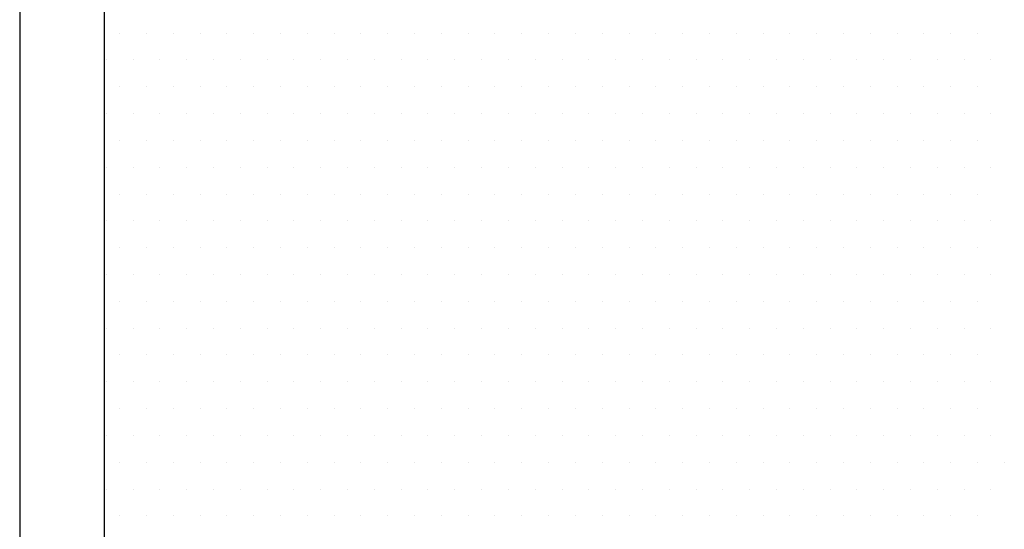
# Model space of a CAD drawing. Units: inches. Extents: x 0 to 1050, y 0 to 1485.
# Drawn here: x 450 to 455, y 835 to 838 of the extents above; entities that cross this region are included whole.
import ezdxf

# ---------------------------------------------------------------- set-up
doc = ezdxf.new("R2010")
doc.units = ezdxf.units.IN
doc.header["$MEASUREMENT"] = 0
doc.layers.add('constructie', color=1, linetype='Continuous')
doc.layers.add('tekst', color=7, linetype='Continuous')

msp = doc.modelspace()

# ---------------------------------------------------------------- linework, layer by layer
at = {"layer": 'constructie', "color": 1}
for p, q in [((449.5913, 867.3436), (449.5913, 791.3093)), ((450.0913, 867.3436), (450.0913, 791.3093))]:
    msp.add_line(p, q, dxfattribs=at)
at = {"layer": 'tekst', "color": 253}
for p, q in [((450.1835, 837.5065), (450.1835, 837.5065)), ((450.3422, 837.5065), (450.3422, 837.5065)), ((450.501, 837.5065), (450.501, 837.5065)), ((450.6597, 837.5065), (450.6597, 837.5065)), ((450.8185, 837.5065), (450.8185, 837.5065)), ((450.9772, 837.5065), (450.9772, 837.5065)), ((451.136, 837.5065), (451.136, 837.5065)), ((451.2947, 837.5065), (451.2947, 837.5065)), ((451.4535, 837.5065), (451.4535, 837.5065)), ((451.6122, 837.5065), (451.6122, 837.5065)), ((451.771, 837.5065), (451.771, 837.5065)), ((451.9297, 837.5065), (451.9297, 837.5065)), ((452.0885, 837.5065), (452.0885, 837.5065)), ((452.2472, 837.5065), (452.2472, 837.5065)), ((452.406, 837.5065), (452.406, 837.5065)), ((452.5647, 837.5065), (452.5647, 837.5065)), ((452.7235, 837.5065), (452.7235, 837.5065)), ((452.8822, 837.5065), (452.8822, 837.5065)), ((453.041, 837.5065), (453.041, 837.5065)), ((453.1997, 837.5065), (453.1997, 837.5065)), ((453.3585, 837.5065), (453.3585, 837.5065)), ((453.5172, 837.5065), (453.5172, 837.5065)), ((453.676, 837.5065), (453.676, 837.5065)), ((453.8347, 837.5065), (453.8347, 837.5065)), ((453.9935, 837.5065), (453.9935, 837.5065)), ((454.1522, 837.5065), (454.1522, 837.5065)), ((454.311, 837.5065), (454.311, 837.5065)), ((454.4697, 837.5065), (454.4697, 837.5065)), ((454.6285, 837.5065), (454.6285, 837.5065)), ((454.7872, 837.5065), (454.7872, 837.5065)), ((454.946, 837.5065), (454.946, 837.5065)), ((455.1047, 837.5065), (455.1047, 837.5065)), ((455.2635, 837.5065), (455.2635, 837.5065)), ((450.1041, 837.3477), (450.1041, 837.3477)), ((450.2629, 837.3477), (450.2629, 837.3477)), ((450.4216, 837.3477), (450.4216, 837.3477)), ((450.5804, 837.3477), (450.5804, 837.3477)), ((450.7391, 837.3477), (450.7391, 837.3477)), ((450.8979, 837.3477), (450.8979, 837.3477)), ((451.0566, 837.3477), (451.0566, 837.3477)), ((451.2154, 837.3477), (451.2154, 837.3477)), ((451.3741, 837.3477), (451.3741, 837.3477)), ((451.5329, 837.3477), (451.5329, 837.3477)), ((451.6916, 837.3477), (451.6916, 837.3477)), ((451.8504, 837.3477), (451.8504, 837.3477)), ((452.0091, 837.3477), (452.0091, 837.3477)), ((452.1679, 837.3477), (452.1679, 837.3477)), ((452.3266, 837.3477), (452.3266, 837.3477)), ((452.4854, 837.3477), (452.4854, 837.3477)), ((452.6441, 837.3477), (452.6441, 837.3477)), ((452.8029, 837.3477), (452.8029, 837.3477)), ((452.9616, 837.3477), (452.9616, 837.3477)), ((453.1204, 837.3477), (453.1204, 837.3477)), ((453.2791, 837.3477), (453.2791, 837.3477)), ((453.4379, 837.3477), (453.4379, 837.3477)), ((453.5966, 837.3477), (453.5966, 837.3477)), ((453.7554, 837.3477), (453.7554, 837.3477)), ((453.9141, 837.3477), (453.9141, 837.3477)), ((454.0729, 837.3477), (454.0729, 837.3477)), ((454.2316, 837.3477), (454.2316, 837.3477)), ((454.3904, 837.3477), (454.3904, 837.3477)), ((454.5491, 837.3477), (454.5491, 837.3477)), ((454.7079, 837.3477), (454.7079, 837.3477)), ((454.8666, 837.3477), (454.8666, 837.3477)), ((455.0254, 837.3477), (455.0254, 837.3477)), ((455.1841, 837.3477), (455.1841, 837.3477)), ((455.3429, 837.3477), (455.3429, 837.3477)), ((450.1835, 837.189), (450.1835, 837.189)), ((450.3422, 837.189), (450.3422, 837.189)), ((450.501, 837.189), (450.501, 837.189)), ((450.6597, 837.189), (450.6597, 837.189)), ((450.8185, 837.189), (450.8185, 837.189)), ((450.9772, 837.189), (450.9772, 837.189)), ((451.136, 837.189), (451.136, 837.189)), ((451.2947, 837.189), (451.2947, 837.189)), ((451.4535, 837.189), (451.4535, 837.189)), ((451.6122, 837.189), (451.6122, 837.189)), ((451.771, 837.189), (451.771, 837.189)), ((451.9297, 837.189), (451.9297, 837.189)), ((452.0885, 837.189), (452.0885, 837.189)), ((452.2472, 837.189), (452.2472, 837.189)), ((452.406, 837.189), (452.406, 837.189)), ((452.5647, 837.189), (452.5647, 837.189)), ((452.7235, 837.189), (452.7235, 837.189)), ((452.8822, 837.189), (452.8822, 837.189)), ((453.041, 837.189), (453.041, 837.189)), ((453.1997, 837.189), (453.1997, 837.189)), ((453.3585, 837.189), (453.3585, 837.189)), ((453.5172, 837.189), (453.5172, 837.189)), ((453.676, 837.189), (453.676, 837.189)), ((453.8347, 837.189), (453.8347, 837.189)), ((453.9935, 837.189), (453.9935, 837.189)), ((454.1522, 837.189), (454.1522, 837.189)), ((454.311, 837.189), (454.311, 837.189)), ((454.4697, 837.189), (454.4697, 837.189)), ((454.6285, 837.189), (454.6285, 837.189)), ((454.7872, 837.189), (454.7872, 837.189)), ((454.946, 837.189), (454.946, 837.189)), ((455.1047, 837.189), (455.1047, 837.189)), ((455.2635, 837.189), (455.2635, 837.189)), ((450.1041, 837.0302), (450.1041, 837.0302)), ((450.2629, 837.0302), (450.2629, 837.0302)), ((450.4216, 837.0302), (450.4216, 837.0302)), ((450.5804, 837.0302), (450.5804, 837.0302)), ((450.7391, 837.0302), (450.7391, 837.0302)), ((450.8979, 837.0302), (450.8979, 837.0302)), ((451.0566, 837.0302), (451.0566, 837.0302)), ((451.2154, 837.0302), (451.2154, 837.0302)), ((451.3741, 837.0302), (451.3741, 837.0302)), ((451.5329, 837.0302), (451.5329, 837.0302)), ((451.6916, 837.0302), (451.6916, 837.0302)), ((451.8504, 837.0302), (451.8504, 837.0302)), ((452.0091, 837.0302), (452.0091, 837.0302)), ((452.1679, 837.0302), (452.1679, 837.0302)), ((452.3266, 837.0302), (452.3266, 837.0302)), ((452.4854, 837.0302), (452.4854, 837.0302)), ((452.6441, 837.0302), (452.6441, 837.0302)), ((452.8029, 837.0302), (452.8029, 837.0302)), ((452.9616, 837.0302), (452.9616, 837.0302)), ((453.1204, 837.0302), (453.1204, 837.0302)), ((453.2791, 837.0302), (453.2791, 837.0302)), ((453.4379, 837.0302), (453.4379, 837.0302)), ((453.5966, 837.0302), (453.5966, 837.0302)), ((453.7554, 837.0302), (453.7554, 837.0302)), ((453.9141, 837.0302), (453.9141, 837.0302)), ((454.0729, 837.0302), (454.0729, 837.0302)), ((454.2316, 837.0302), (454.2316, 837.0302)), ((454.3904, 837.0302), (454.3904, 837.0302)), ((454.5491, 837.0302), (454.5491, 837.0302)), ((454.7079, 837.0302), (454.7079, 837.0302)), ((454.8666, 837.0302), (454.8666, 837.0302)), ((455.0254, 837.0302), (455.0254, 837.0302)), ((455.1841, 837.0302), (455.1841, 837.0302)), ((455.3429, 837.0302), (455.3429, 837.0302)), ((450.1835, 836.8715), (450.1835, 836.8715)), ((450.3422, 836.8715), (450.3422, 836.8715)), ((450.501, 836.8715), (450.501, 836.8715)), ((450.6597, 836.8715), (450.6597, 836.8715)), ((450.8185, 836.8715), (450.8185, 836.8715)), ((450.9772, 836.8715), (450.9772, 836.8715)), ((451.136, 836.8715), (451.136, 836.8715)), ((451.2947, 836.8715), (451.2947, 836.8715)), ((451.4535, 836.8715), (451.4535, 836.8715)), ((451.6122, 836.8715), (451.6122, 836.8715)), ((451.771, 836.8715), (451.771, 836.8715)), ((451.9297, 836.8715), (451.9297, 836.8715)), ((452.0885, 836.8715), (452.0885, 836.8715)), ((452.2472, 836.8715), (452.2472, 836.8715)), ((452.406, 836.8715), (452.406, 836.8715)), ((452.5647, 836.8715), (452.5647, 836.8715)), ((452.7235, 836.8715), (452.7235, 836.8715)), ((452.8822, 836.8715), (452.8822, 836.8715)), ((453.041, 836.8715), (453.041, 836.8715)), ((453.1997, 836.8715), (453.1997, 836.8715)), ((453.3585, 836.8715), (453.3585, 836.8715)), ((453.5172, 836.8715), (453.5172, 836.8715)), ((453.676, 836.8715), (453.676, 836.8715)), ((453.8347, 836.8715), (453.8347, 836.8715)), ((453.9935, 836.8715), (453.9935, 836.8715)), ((454.1522, 836.8715), (454.1522, 836.8715)), ((454.311, 836.8715), (454.311, 836.8715)), ((454.4697, 836.8715), (454.4697, 836.8715)), ((454.6285, 836.8715), (454.6285, 836.8715)), ((454.7872, 836.8715), (454.7872, 836.8715)), ((454.946, 836.8715), (454.946, 836.8715)), ((455.1047, 836.8715), (455.1047, 836.8715)), ((455.2635, 836.8715), (455.2635, 836.8715)), ((450.1041, 836.7127), (450.1041, 836.7127)), ((450.2629, 836.7127), (450.2629, 836.7127)), ((450.4216, 836.7127), (450.4216, 836.7127)), ((450.5804, 836.7127), (450.5804, 836.7127)), ((450.7391, 836.7127), (450.7391, 836.7127)), ((450.8979, 836.7127), (450.8979, 836.7127)), ((451.0566, 836.7127), (451.0566, 836.7127)), ((451.2154, 836.7127), (451.2154, 836.7127)), ((451.3741, 836.7127), (451.3741, 836.7127)), ((451.5329, 836.7127), (451.5329, 836.7127)), ((451.6916, 836.7127), (451.6916, 836.7127)), ((451.8504, 836.7127), (451.8504, 836.7127)), ((452.0091, 836.7127), (452.0091, 836.7127)), ((452.1679, 836.7127), (452.1679, 836.7127)), ((452.3266, 836.7127), (452.3266, 836.7127)), ((452.4854, 836.7127), (452.4854, 836.7127)), ((452.6441, 836.7127), (452.6441, 836.7127)), ((452.8029, 836.7127), (452.8029, 836.7127)), ((452.9616, 836.7127), (452.9616, 836.7127)), ((453.1204, 836.7127), (453.1204, 836.7127)), ((453.2791, 836.7127), (453.2791, 836.7127)), ((453.4379, 836.7127), (453.4379, 836.7127)), ((453.5966, 836.7127), (453.5966, 836.7127)), ((453.7554, 836.7127), (453.7554, 836.7127)), ((453.9141, 836.7127), (453.9141, 836.7127)), ((454.0729, 836.7127), (454.0729, 836.7127)), ((454.2316, 836.7127), (454.2316, 836.7127)), ((454.3904, 836.7127), (454.3904, 836.7127)), ((454.5491, 836.7127), (454.5491, 836.7127)), ((454.7079, 836.7127), (454.7079, 836.7127)), ((454.8666, 836.7127), (454.8666, 836.7127)), ((455.0254, 836.7127), (455.0254, 836.7127)), ((455.1841, 836.7127), (455.1841, 836.7127)), ((455.3429, 836.7127), (455.3429, 836.7127)), ((450.1835, 836.554), (450.1835, 836.554)), ((450.3422, 836.554), (450.3422, 836.554)), ((450.501, 836.554), (450.501, 836.554)), ((450.6597, 836.554), (450.6597, 836.554)), ((450.8185, 836.554), (450.8185, 836.554)), ((450.9772, 836.554), (450.9772, 836.554)), ((451.136, 836.554), (451.136, 836.554)), ((451.2947, 836.554), (451.2947, 836.554)), ((451.4535, 836.554), (451.4535, 836.554)), ((451.6122, 836.554), (451.6122, 836.554)), ((451.771, 836.554), (451.771, 836.554)), ((451.9297, 836.554), (451.9297, 836.554)), ((452.0885, 836.554), (452.0885, 836.554)), ((452.2472, 836.554), (452.2472, 836.554)), ((452.406, 836.554), (452.406, 836.554)), ((452.5647, 836.554), (452.5647, 836.554)), ((452.7235, 836.554), (452.7235, 836.554)), ((452.8822, 836.554), (452.8822, 836.554)), ((453.041, 836.554), (453.041, 836.554)), ((453.1997, 836.554), (453.1997, 836.554)), ((453.3585, 836.554), (453.3585, 836.554)), ((453.5172, 836.554), (453.5172, 836.554)), ((453.676, 836.554), (453.676, 836.554)), ((453.8347, 836.554), (453.8347, 836.554)), ((453.9935, 836.554), (453.9935, 836.554)), ((454.1522, 836.554), (454.1522, 836.554)), ((454.311, 836.554), (454.311, 836.554)), ((454.4697, 836.554), (454.4697, 836.554)), ((454.6285, 836.554), (454.6285, 836.554)), ((454.7872, 836.554), (454.7872, 836.554)), ((454.946, 836.554), (454.946, 836.554)), ((455.1047, 836.554), (455.1047, 836.554)), ((455.2635, 836.554), (455.2635, 836.554)), ((450.1041, 836.3952), (450.1041, 836.3952)), ((450.2629, 836.3952), (450.2629, 836.3952)), ((450.4216, 836.3952), (450.4216, 836.3952)), ((450.5804, 836.3952), (450.5804, 836.3952)), ((450.7391, 836.3952), (450.7391, 836.3952)), ((450.8979, 836.3952), (450.8979, 836.3952)), ((451.0566, 836.3952), (451.0566, 836.3952)), ((451.2154, 836.3952), (451.2154, 836.3952)), ((451.3741, 836.3952), (451.3741, 836.3952)), ((451.5329, 836.3952), (451.5329, 836.3952)), ((451.6916, 836.3952), (451.6916, 836.3952)), ((451.8504, 836.3952), (451.8504, 836.3952)), ((452.0091, 836.3952), (452.0091, 836.3952)), ((452.1679, 836.3952), (452.1679, 836.3952)), ((452.3266, 836.3952), (452.3266, 836.3952)), ((452.4854, 836.3952), (452.4854, 836.3952)), ((452.6441, 836.3952), (452.6441, 836.3952)), ((452.8029, 836.3952), (452.8029, 836.3952)), ((452.9616, 836.3952), (452.9616, 836.3952)), ((453.1204, 836.3952), (453.1204, 836.3952)), ((453.2791, 836.3952), (453.2791, 836.3952)), ((453.4379, 836.3952), (453.4379, 836.3952)), ((453.5966, 836.3952), (453.5966, 836.3952)), ((453.7554, 836.3952), (453.7554, 836.3952)), ((453.9141, 836.3952), (453.9141, 836.3952)), ((454.0729, 836.3952), (454.0729, 836.3952)), ((454.2316, 836.3952), (454.2316, 836.3952)), ((454.3904, 836.3952), (454.3904, 836.3952)), ((454.5491, 836.3952), (454.5491, 836.3952)), ((454.7079, 836.3952), (454.7079, 836.3952)), ((454.8666, 836.3952), (454.8666, 836.3952)), ((455.0254, 836.3952), (455.0254, 836.3952)), ((455.1841, 836.3952), (455.1841, 836.3952)), ((455.3429, 836.3952), (455.3429, 836.3952)), ((450.1835, 836.2365), (450.1835, 836.2365)), ((450.3422, 836.2365), (450.3422, 836.2365)), ((450.501, 836.2365), (450.501, 836.2365)), ((450.6597, 836.2365), (450.6597, 836.2365)), ((450.8185, 836.2365), (450.8185, 836.2365)), ((450.9772, 836.2365), (450.9772, 836.2365)), ((451.136, 836.2365), (451.136, 836.2365)), ((451.2947, 836.2365), (451.2947, 836.2365)), ((451.4535, 836.2365), (451.4535, 836.2365)), ((451.6122, 836.2365), (451.6122, 836.2365)), ((451.771, 836.2365), (451.771, 836.2365)), ((451.9297, 836.2365), (451.9297, 836.2365)), ((452.0885, 836.2365), (452.0885, 836.2365)), ((452.2472, 836.2365), (452.2472, 836.2365)), ((452.406, 836.2365), (452.406, 836.2365)), ((452.5647, 836.2365), (452.5647, 836.2365)), ((452.7235, 836.2365), (452.7235, 836.2365)), ((452.8822, 836.2365), (452.8822, 836.2365)), ((453.041, 836.2365), (453.041, 836.2365)), ((453.1997, 836.2365), (453.1997, 836.2365)), ((453.3585, 836.2365), (453.3585, 836.2365)), ((453.5172, 836.2365), (453.5172, 836.2365)), ((453.676, 836.2365), (453.676, 836.2365)), ((453.8347, 836.2365), (453.8347, 836.2365)), ((453.9935, 836.2365), (453.9935, 836.2365)), ((454.1522, 836.2365), (454.1522, 836.2365)), ((454.311, 836.2365), (454.311, 836.2365)), ((454.4697, 836.2365), (454.4697, 836.2365)), ((454.6285, 836.2365), (454.6285, 836.2365)), ((454.7872, 836.2365), (454.7872, 836.2365)), ((454.946, 836.2365), (454.946, 836.2365)), ((455.1047, 836.2365), (455.1047, 836.2365)), ((455.2635, 836.2365), (455.2635, 836.2365)), ((450.1041, 836.0777), (450.1041, 836.0777)), ((450.2629, 836.0777), (450.2629, 836.0777)), ((450.4216, 836.0777), (450.4216, 836.0777)), ((450.5804, 836.0777), (450.5804, 836.0777)), ((450.7391, 836.0777), (450.7391, 836.0777)), ((450.8979, 836.0777), (450.8979, 836.0777)), ((451.0566, 836.0777), (451.0566, 836.0777)), ((451.2154, 836.0777), (451.2154, 836.0777)), ((451.3741, 836.0777), (451.3741, 836.0777)), ((451.5329, 836.0777), (451.5329, 836.0777)), ((451.6916, 836.0777), (451.6916, 836.0777)), ((451.8504, 836.0777), (451.8504, 836.0777)), ((452.0091, 836.0777), (452.0091, 836.0777)), ((452.1679, 836.0777), (452.1679, 836.0777)), ((452.3266, 836.0777), (452.3266, 836.0777)), ((452.4854, 836.0777), (452.4854, 836.0777)), ((452.6441, 836.0777), (452.6441, 836.0777)), ((452.8029, 836.0777), (452.8029, 836.0777)), ((452.9616, 836.0777), (452.9616, 836.0777)), ((453.1204, 836.0777), (453.1204, 836.0777)), ((453.2791, 836.0777), (453.2791, 836.0777)), ((453.4379, 836.0777), (453.4379, 836.0777)), ((453.5966, 836.0777), (453.5966, 836.0777)), ((453.7554, 836.0777), (453.7554, 836.0777)), ((453.9141, 836.0777), (453.9141, 836.0777)), ((454.0729, 836.0777), (454.0729, 836.0777)), ((454.2316, 836.0777), (454.2316, 836.0777)), ((454.3904, 836.0777), (454.3904, 836.0777)), ((454.5491, 836.0777), (454.5491, 836.0777)), ((454.7079, 836.0777), (454.7079, 836.0777)), ((454.8666, 836.0777), (454.8666, 836.0777)), ((455.0254, 836.0777), (455.0254, 836.0777)), ((455.1841, 836.0777), (455.1841, 836.0777)), ((455.3429, 836.0777), (455.3429, 836.0777)), ((450.1835, 835.919), (450.1835, 835.919)), ((450.3422, 835.919), (450.3422, 835.919)), ((450.501, 835.919), (450.501, 835.919)), ((450.6597, 835.919), (450.6597, 835.919)), ((450.8185, 835.919), (450.8185, 835.919)), ((450.9772, 835.919), (450.9772, 835.919)), ((451.136, 835.919), (451.136, 835.919)), ((451.2947, 835.919), (451.2947, 835.919)), ((451.4535, 835.919), (451.4535, 835.919)), ((451.6122, 835.919), (451.6122, 835.919)), ((451.771, 835.919), (451.771, 835.919)), ((451.9297, 835.919), (451.9297, 835.919)), ((452.0885, 835.919), (452.0885, 835.919)), ((452.2472, 835.919), (452.2472, 835.919)), ((452.406, 835.919), (452.406, 835.919)), ((452.5647, 835.919), (452.5647, 835.919)), ((452.7235, 835.919), (452.7235, 835.919)), ((452.8822, 835.919), (452.8822, 835.919)), ((453.041, 835.919), (453.041, 835.919)), ((453.1997, 835.919), (453.1997, 835.919)), ((453.3585, 835.919), (453.3585, 835.919)), ((453.5172, 835.919), (453.5172, 835.919)), ((453.676, 835.919), (453.676, 835.919)), ((453.8347, 835.919), (453.8347, 835.919)), ((453.9935, 835.919), (453.9935, 835.919)), ((454.1522, 835.919), (454.1522, 835.919)), ((454.311, 835.919), (454.311, 835.919)), ((454.4697, 835.919), (454.4697, 835.919)), ((454.6285, 835.919), (454.6285, 835.919)), ((454.7872, 835.919), (454.7872, 835.919)), ((454.946, 835.919), (454.946, 835.919)), ((455.1047, 835.919), (455.1047, 835.919)), ((455.2635, 835.919), (455.2635, 835.919)), ((450.1041, 835.7602), (450.1041, 835.7602)), ((450.2629, 835.7602), (450.2629, 835.7602)), ((450.4216, 835.7602), (450.4216, 835.7602)), ((450.5804, 835.7602), (450.5804, 835.7602)), ((450.7391, 835.7602), (450.7391, 835.7602)), ((450.8979, 835.7602), (450.8979, 835.7602)), ((451.0566, 835.7602), (451.0566, 835.7602)), ((451.2154, 835.7602), (451.2154, 835.7602)), ((451.3741, 835.7602), (451.3741, 835.7602)), ((451.5329, 835.7602), (451.5329, 835.7602)), ((451.6916, 835.7602), (451.6916, 835.7602)), ((451.8504, 835.7602), (451.8504, 835.7602)), ((452.0091, 835.7602), (452.0091, 835.7602)), ((452.1679, 835.7602), (452.1679, 835.7602)), ((452.3266, 835.7602), (452.3266, 835.7602)), ((452.4854, 835.7602), (452.4854, 835.7602)), ((452.6441, 835.7602), (452.6441, 835.7602)), ((452.8029, 835.7602), (452.8029, 835.7602)), ((452.9616, 835.7602), (452.9616, 835.7602)), ((453.1204, 835.7602), (453.1204, 835.7602)), ((453.2791, 835.7602), (453.2791, 835.7602)), ((453.4379, 835.7602), (453.4379, 835.7602)), ((453.5966, 835.7602), (453.5966, 835.7602)), ((453.7554, 835.7602), (453.7554, 835.7602)), ((453.9141, 835.7602), (453.9141, 835.7602)), ((454.0729, 835.7602), (454.0729, 835.7602)), ((454.2316, 835.7602), (454.2316, 835.7602)), ((454.3904, 835.7602), (454.3904, 835.7602)), ((454.5491, 835.7602), (454.5491, 835.7602)), ((454.7079, 835.7602), (454.7079, 835.7602)), ((454.8666, 835.7602), (454.8666, 835.7602)), ((455.0254, 835.7602), (455.0254, 835.7602)), ((455.1841, 835.7602), (455.1841, 835.7602)), ((455.3429, 835.7602), (455.3429, 835.7602)), ((450.1835, 835.6015), (450.1835, 835.6015)), ((450.3422, 835.6015), (450.3422, 835.6015)), ((450.501, 835.6015), (450.501, 835.6015)), ((450.6597, 835.6015), (450.6597, 835.6015)), ((450.8185, 835.6015), (450.8185, 835.6015)), ((450.9772, 835.6015), (450.9772, 835.6015)), ((451.136, 835.6015), (451.136, 835.6015)), ((451.2947, 835.6015), (451.2947, 835.6015)), ((451.4535, 835.6015), (451.4535, 835.6015)), ((451.6122, 835.6015), (451.6122, 835.6015)), ((451.771, 835.6015), (451.771, 835.6015)), ((451.9297, 835.6015), (451.9297, 835.6015)), ((452.0885, 835.6015), (452.0885, 835.6015)), ((452.2472, 835.6015), (452.2472, 835.6015)), ((452.406, 835.6015), (452.406, 835.6015)), ((452.5647, 835.6015), (452.5647, 835.6015)), ((452.7235, 835.6015), (452.7235, 835.6015)), ((452.8822, 835.6015), (452.8822, 835.6015)), ((453.041, 835.6015), (453.041, 835.6015)), ((453.1997, 835.6015), (453.1997, 835.6015)), ((453.3585, 835.6015), (453.3585, 835.6015)), ((453.5172, 835.6015), (453.5172, 835.6015)), ((453.676, 835.6015), (453.676, 835.6015)), ((453.8347, 835.6015), (453.8347, 835.6015)), ((453.9935, 835.6015), (453.9935, 835.6015)), ((454.1522, 835.6015), (454.1522, 835.6015)), ((454.311, 835.6015), (454.311, 835.6015)), ((454.4697, 835.6015), (454.4697, 835.6015)), ((454.6285, 835.6015), (454.6285, 835.6015)), ((454.7872, 835.6015), (454.7872, 835.6015)), ((454.946, 835.6015), (454.946, 835.6015)), ((455.1047, 835.6015), (455.1047, 835.6015)), ((455.2635, 835.6015), (455.2635, 835.6015)), ((450.1041, 835.4427), (450.1041, 835.4427)), ((450.2629, 835.4427), (450.2629, 835.4427)), ((450.4216, 835.4427), (450.4216, 835.4427)), ((450.5804, 835.4427), (450.5804, 835.4427)), ((450.7391, 835.4427), (450.7391, 835.4427)), ((450.8979, 835.4427), (450.8979, 835.4427)), ((451.0566, 835.4427), (451.0566, 835.4427)), ((451.2154, 835.4427), (451.2154, 835.4427)), ((451.3741, 835.4427), (451.3741, 835.4427)), ((451.5329, 835.4427), (451.5329, 835.4427)), ((451.6916, 835.4427), (451.6916, 835.4427)), ((451.8504, 835.4427), (451.8504, 835.4427)), ((452.0091, 835.4427), (452.0091, 835.4427)), ((452.1679, 835.4427), (452.1679, 835.4427)), ((452.3266, 835.4427), (452.3266, 835.4427)), ((452.4854, 835.4427), (452.4854, 835.4427)), ((452.6441, 835.4427), (452.6441, 835.4427)), ((452.8029, 835.4427), (452.8029, 835.4427)), ((452.9616, 835.4427), (452.9616, 835.4427)), ((453.1204, 835.4427), (453.1204, 835.4427)), ((453.2791, 835.4427), (453.2791, 835.4427)), ((453.4379, 835.4427), (453.4379, 835.4427)), ((453.5966, 835.4427), (453.5966, 835.4427)), ((453.7554, 835.4427), (453.7554, 835.4427)), ((453.9141, 835.4427), (453.9141, 835.4427)), ((454.0729, 835.4427), (454.0729, 835.4427)), ((454.2316, 835.4427), (454.2316, 835.4427)), ((454.3904, 835.4427), (454.3904, 835.4427)), ((454.5491, 835.4427), (454.5491, 835.4427)), ((454.7079, 835.4427), (454.7079, 835.4427)), ((454.8666, 835.4427), (454.8666, 835.4427)), ((455.0254, 835.4427), (455.0254, 835.4427)), ((455.1841, 835.4427), (455.1841, 835.4427)), ((455.3429, 835.4427), (455.3429, 835.4427)), ((450.1835, 835.284), (450.1835, 835.284)), ((450.3422, 835.284), (450.3422, 835.284)), ((450.501, 835.284), (450.501, 835.284)), ((450.6597, 835.284), (450.6597, 835.284)), ((450.8185, 835.284), (450.8185, 835.284)), ((450.9772, 835.284), (450.9772, 835.284)), ((451.136, 835.284), (451.136, 835.284)), ((451.2947, 835.284), (451.2947, 835.284)), ((451.4535, 835.284), (451.4535, 835.284)), ((451.6122, 835.284), (451.6122, 835.284)), ((451.771, 835.284), (451.771, 835.284)), ((451.9297, 835.284), (451.9297, 835.284)), ((452.0885, 835.284), (452.0885, 835.284)), ((452.2472, 835.284), (452.2472, 835.284)), ((452.406, 835.284), (452.406, 835.284)), ((452.5647, 835.284), (452.5647, 835.284)), ((452.7235, 835.284), (452.7235, 835.284)), ((452.8822, 835.284), (452.8822, 835.284)), ((453.041, 835.284), (453.041, 835.284)), ((453.1997, 835.284), (453.1997, 835.284)), ((453.3585, 835.284), (453.3585, 835.284)), ((453.5172, 835.284), (453.5172, 835.284)), ((453.676, 835.284), (453.676, 835.284)), ((453.8347, 835.284), (453.8347, 835.284)), ((453.9935, 835.284), (453.9935, 835.284)), ((454.1522, 835.284), (454.1522, 835.284)), ((454.311, 835.284), (454.311, 835.284)), ((454.4697, 835.284), (454.4697, 835.284)), ((454.6285, 835.284), (454.6285, 835.284)), ((454.7872, 835.284), (454.7872, 835.284)), ((454.946, 835.284), (454.946, 835.284)), ((455.1047, 835.284), (455.1047, 835.284)), ((455.2635, 835.284), (455.2635, 835.284)), ((450.1041, 835.1252), (450.1041, 835.1252)), ((450.2629, 835.1252), (450.2629, 835.1252)), ((450.4216, 835.1252), (450.4216, 835.1252)), ((450.5804, 835.1252), (450.5804, 835.1252)), ((450.7391, 835.1252), (450.7391, 835.1252)), ((450.8979, 835.1252), (450.8979, 835.1252)), ((451.0566, 835.1252), (451.0566, 835.1252)), ((451.2154, 835.1252), (451.2154, 835.1252)), ((451.3741, 835.1252), (451.3741, 835.1252)), ((451.5329, 835.1252), (451.5329, 835.1252)), ((451.6916, 835.1252), (451.6916, 835.1252)), ((451.8504, 835.1252), (451.8504, 835.1252)), ((452.0091, 835.1252), (452.0091, 835.1252)), ((452.1679, 835.1252), (452.1679, 835.1252)), ((452.3266, 835.1252), (452.3266, 835.1252)), ((452.4854, 835.1252), (452.4854, 835.1252)), ((452.6441, 835.1252), (452.6441, 835.1252)), ((452.8029, 835.1252), (452.8029, 835.1252)), ((452.9616, 835.1252), (452.9616, 835.1252)), ((453.1204, 835.1252), (453.1204, 835.1252)), ((453.2791, 835.1252), (453.2791, 835.1252)), ((453.4379, 835.1252), (453.4379, 835.1252)), ((453.5966, 835.1252), (453.5966, 835.1252)), ((453.7554, 835.1252), (453.7554, 835.1252)), ((453.9141, 835.1252), (453.9141, 835.1252)), ((454.0729, 835.1252), (454.0729, 835.1252)), ((454.2316, 835.1252), (454.2316, 835.1252)), ((454.3904, 835.1252), (454.3904, 835.1252)), ((454.5491, 835.1252), (454.5491, 835.1252)), ((454.7079, 835.1252), (454.7079, 835.1252)), ((454.8666, 835.1252), (454.8666, 835.1252)), ((455.0254, 835.1252), (455.0254, 835.1252)), ((455.1841, 835.1252), (455.1841, 835.1252)), ((455.3429, 835.1252), (455.3429, 835.1252)), ((450.1835, 834.9665), (450.1835, 834.9665)), ((450.3422, 834.9665), (450.3422, 834.9665)), ((450.501, 834.9665), (450.501, 834.9665)), ((450.6597, 834.9665), (450.6597, 834.9665)), ((450.8185, 834.9665), (450.8185, 834.9665)), ((450.9772, 834.9665), (450.9772, 834.9665)), ((451.136, 834.9665), (451.136, 834.9665)), ((451.2947, 834.9665), (451.2947, 834.9665)), ((451.4535, 834.9665), (451.4535, 834.9665)), ((451.6122, 834.9665), (451.6122, 834.9665)), ((451.771, 834.9665), (451.771, 834.9665)), ((451.9297, 834.9665), (451.9297, 834.9665)), ((452.0885, 834.9665), (452.0885, 834.9665)), ((452.2472, 834.9665), (452.2472, 834.9665)), ((452.406, 834.9665), (452.406, 834.9665)), ((452.5647, 834.9665), (452.5647, 834.9665)), ((452.7235, 834.9665), (452.7235, 834.9665)), ((452.8822, 834.9665), (452.8822, 834.9665)), ((453.041, 834.9665), (453.041, 834.9665)), ((453.1997, 834.9665), (453.1997, 834.9665)), ((453.3585, 834.9665), (453.3585, 834.9665)), ((453.5172, 834.9665), (453.5172, 834.9665)), ((453.676, 834.9665), (453.676, 834.9665)), ((453.8347, 834.9665), (453.8347, 834.9665)), ((453.9935, 834.9665), (453.9935, 834.9665)), ((454.1522, 834.9665), (454.1522, 834.9665)), ((454.311, 834.9665), (454.311, 834.9665)), ((454.4697, 834.9665), (454.4697, 834.9665)), ((454.6285, 834.9665), (454.6285, 834.9665)), ((454.7872, 834.9665), (454.7872, 834.9665)), ((454.946, 834.9665), (454.946, 834.9665)), ((455.1047, 834.9665), (455.1047, 834.9665)), ((455.2635, 834.9665), (455.2635, 834.9665)), ((455.4222, 834.9665), (455.4222, 834.9665)), ((450.1041, 834.8077), (450.1041, 834.8077)), ((450.2629, 834.8077), (450.2629, 834.8077)), ((450.4216, 834.8077), (450.4216, 834.8077)), ((450.5804, 834.8077), (450.5804, 834.8077)), ((450.7391, 834.8077), (450.7391, 834.8077)), ((450.8979, 834.8077), (450.8979, 834.8077)), ((451.0566, 834.8077), (451.0566, 834.8077)), ((451.2154, 834.8077), (451.2154, 834.8077)), ((451.3741, 834.8077), (451.3741, 834.8077)), ((451.5329, 834.8077), (451.5329, 834.8077)), ((451.6916, 834.8077), (451.6916, 834.8077)), ((451.8504, 834.8077), (451.8504, 834.8077)), ((452.0091, 834.8077), (452.0091, 834.8077)), ((452.1679, 834.8077), (452.1679, 834.8077)), ((452.3266, 834.8077), (452.3266, 834.8077)), ((452.4854, 834.8077), (452.4854, 834.8077)), ((452.6441, 834.8077), (452.6441, 834.8077)), ((452.8029, 834.8077), (452.8029, 834.8077)), ((452.9616, 834.8077), (452.9616, 834.8077)), ((453.1204, 834.8077), (453.1204, 834.8077)), ((453.2791, 834.8077), (453.2791, 834.8077)), ((453.4379, 834.8077), (453.4379, 834.8077)), ((453.5966, 834.8077), (453.5966, 834.8077)), ((453.7554, 834.8077), (453.7554, 834.8077)), ((453.9141, 834.8077), (453.9141, 834.8077)), ((454.0729, 834.8077), (454.0729, 834.8077)), ((454.2316, 834.8077), (454.2316, 834.8077)), ((454.3904, 834.8077), (454.3904, 834.8077)), ((454.5491, 834.8077), (454.5491, 834.8077)), ((454.7079, 834.8077), (454.7079, 834.8077)), ((454.8666, 834.8077), (454.8666, 834.8077)), ((455.0254, 834.8077), (455.0254, 834.8077)), ((455.1841, 834.8077), (455.1841, 834.8077)), ((455.3429, 834.8077), (455.3429, 834.8077)), ((450.1835, 834.649), (450.1835, 834.649)), ((450.3422, 834.649), (450.3422, 834.649)), ((450.501, 834.649), (450.501, 834.649)), ((450.6597, 834.649), (450.6597, 834.649)), ((450.8185, 834.649), (450.8185, 834.649)), ((450.9772, 834.649), (450.9772, 834.649)), ((451.136, 834.649), (451.136, 834.649)), ((451.2947, 834.649), (451.2947, 834.649)), ((451.4535, 834.649), (451.4535, 834.649)), ((451.6122, 834.649), (451.6122, 834.649)), ((451.771, 834.649), (451.771, 834.649)), ((451.9297, 834.649), (451.9297, 834.649)), ((452.0885, 834.649), (452.0885, 834.649)), ((452.2472, 834.649), (452.2472, 834.649)), ((452.406, 834.649), (452.406, 834.649)), ((452.5647, 834.649), (452.5647, 834.649)), ((452.7235, 834.649), (452.7235, 834.649)), ((452.8822, 834.649), (452.8822, 834.649)), ((453.041, 834.649), (453.041, 834.649)), ((453.1997, 834.649), (453.1997, 834.649)), ((453.3585, 834.649), (453.3585, 834.649)), ((453.5172, 834.649), (453.5172, 834.649)), ((453.676, 834.649), (453.676, 834.649)), ((453.8347, 834.649), (453.8347, 834.649)), ((453.9935, 834.649), (453.9935, 834.649)), ((454.1522, 834.649), (454.1522, 834.649)), ((454.311, 834.649), (454.311, 834.649)), ((454.4697, 834.649), (454.4697, 834.649)), ((454.6285, 834.649), (454.6285, 834.649)), ((454.7872, 834.649), (454.7872, 834.649)), ((454.946, 834.649), (454.946, 834.649)), ((455.1047, 834.649), (455.1047, 834.649)), ((455.2635, 834.649), (455.2635, 834.649))]:
    msp.add_line(p, q, dxfattribs=at)

doc.saveas('drawing.dxf')
